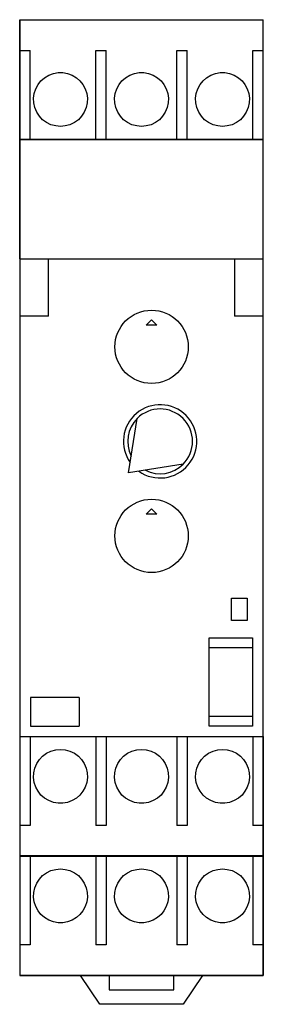
# Model space of a CAD drawing. Extents: x -0.45 to 0.45, y -1.88 to 1.77.
import ezdxf

# ---------------------------------------------------------------- set-up
doc = ezdxf.new("R2010")
doc.units = 0
doc.layers.get('0').update_dxf_attribs({"linetype": 'CONTINUOUS'})

msp = doc.modelspace()

# ---------------------------------------------------------------- linework, layer by layer
at = {"color": 7, "linetype": 'CONTINUOUS'}
for p, q in [((-0.450787, 1.771654), (0.450787, 1.771654)), ((-0.450787, 1.771654), (-0.450787, 1.665354)), ((-0.449787, 1.770654), (0.449787, 1.770654)), ((-0.449787, 1.657954), (-0.449787, 1.770654)), ((0.449787, 1.657954), (0.449787, 1.770654)), ((0.450787, 1.665354), (0.450787, 1.771654)), ((-0.450787, 1.665354), (-0.449787, 1.665354)), ((-0.450787, 1.665354), (-0.450787, 1.32874)), ((-0.449787, 1.512871), (-0.449787, 1.657954)), ((-0.449787, 1.657954), (-0.412305, 1.657954)), ((-0.412305, 1.512871), (-0.412305, 1.657954)), ((-0.16867, 1.512871), (-0.16867, 1.657954)), ((-0.16867, 1.657954), (-0.131188, 1.657954)), ((-0.131188, 1.512871), (-0.131188, 1.657954)), ((0.131188, 1.657954), (0.16867, 1.657954)), ((0.131188, 1.512871), (0.131188, 1.657954)), ((0.16867, 1.512871), (0.16867, 1.657954)), ((0.412305, 1.657954), (0.449787, 1.657954)), ((0.412305, 1.512871), (0.412305, 1.657954)), ((0.449787, 1.665354), (0.450787, 1.665354)), ((0.449787, 1.512871), (0.449787, 1.657954)), ((0.450787, 1.32874), (0.450787, 1.665354)), ((-0.343397, 1.566017), (-0.326315, 1.572432)), ((-0.326315, 1.572432), (-0.308604, 1.575614)), ((-0.308604, 1.575614), (-0.291112, 1.575614)), ((-0.291112, 1.575614), (-0.273397, 1.572431)), ((-0.273397, 1.572431), (-0.256312, 1.566013)), ((-0.043546, 1.566013), (-0.026461, 1.572431)), ((-0.026461, 1.572431), (-0.008746, 1.575614)), ((-0.008746, 1.575614), (0.008746, 1.575614)), ((0.008746, 1.575614), (0.026461, 1.572431)), ((0.026461, 1.572431), (0.043546, 1.566013)), ((0.25632, 1.566017), (0.273401, 1.572432)), ((0.273401, 1.572432), (0.291113, 1.575614)), ((0.291113, 1.575614), (0.308604, 1.575614)), ((0.308604, 1.575614), (0.326319, 1.572431)), ((0.326319, 1.572431), (0.343404, 1.566013)), ((-0.383088, 1.531392), (-0.372059, 1.545164)), ((-0.372059, 1.545164), (-0.358905, 1.556693)), ((-0.358905, 1.556693), (-0.343397, 1.566017)), ((-0.256312, 1.566013), (-0.240805, 1.556688)), ((-0.240805, 1.556688), (-0.227655, 1.545163)), ((-0.227655, 1.545163), (-0.216623, 1.531384)), ((-0.083235, 1.531384), (-0.072203, 1.545163)), ((-0.072203, 1.545163), (-0.059053, 1.556688)), ((-0.059053, 1.556688), (-0.043546, 1.566013)), ((0.043546, 1.566013), (0.059053, 1.556688)), ((0.059053, 1.556688), (0.072203, 1.545163)), ((0.072203, 1.545163), (0.083235, 1.531384)), ((0.216628, 1.531392), (0.227657, 1.545164)), ((0.227657, 1.545164), (0.240812, 1.556693)), ((0.240812, 1.556693), (0.25632, 1.566017)), ((0.343404, 1.566013), (0.358911, 1.556688)), ((0.358911, 1.556688), (0.372061, 1.545163)), ((0.372061, 1.545163), (0.383093, 1.531384)), ((-0.449787, 1.32874), (-0.449787, 1.512871)), ((-0.412305, 1.32874), (-0.412305, 1.512871)), ((-0.399704, 1.480664), (-0.397313, 1.49825)), ((-0.397313, 1.49825), (-0.391702, 1.515482)), ((-0.391702, 1.515482), (-0.383088, 1.531392)), ((-0.216623, 1.531384), (-0.208012, 1.515475)), ((-0.208012, 1.515475), (-0.202403, 1.498247)), ((-0.202403, 1.498247), (-0.200012, 1.480663)), ((-0.16867, 1.32874), (-0.16867, 1.512871)), ((-0.131188, 1.32874), (-0.131188, 1.512871)), ((-0.099846, 1.480663), (-0.097456, 1.498247)), ((-0.097456, 1.498247), (-0.091847, 1.515475)), ((-0.091847, 1.515475), (-0.083235, 1.531384)), ((0.083235, 1.531384), (0.091847, 1.515475)), ((0.091847, 1.515475), (0.097456, 1.498247)), ((0.097456, 1.498247), (0.099846, 1.480663)), ((0.131188, 1.32874), (0.131188, 1.512871)), ((0.16867, 1.32874), (0.16867, 1.512871)), ((0.200012, 1.480664), (0.202403, 1.49825)), ((0.202403, 1.49825), (0.208015, 1.515482)), ((0.208015, 1.515482), (0.216628, 1.531392)), ((0.383093, 1.531384), (0.391705, 1.515475)), ((0.391705, 1.515475), (0.397314, 1.498247)), ((0.397314, 1.498247), (0.399704, 1.480663)), ((0.412305, 1.32874), (0.412305, 1.512871)), ((0.449787, 1.32874), (0.449787, 1.512871)), ((-0.398988, 1.463247), (-0.399704, 1.480664)), ((-0.395071, 1.445631), (-0.398988, 1.463247)), ((-0.200728, 1.463247), (-0.204645, 1.445631)), ((-0.200012, 1.480663), (-0.200728, 1.463247)), ((-0.09913, 1.463247), (-0.099846, 1.480663)), ((-0.095213, 1.445631), (-0.09913, 1.463247)), ((0.09913, 1.463247), (0.095213, 1.445631)), ((0.099846, 1.480663), (0.09913, 1.463247)), ((0.200728, 1.463247), (0.200012, 1.480664)), ((0.204645, 1.445631), (0.200728, 1.463247)), ((0.398988, 1.463247), (0.395071, 1.445631)), ((0.399704, 1.480663), (0.398988, 1.463247)), ((-0.387954, 1.428826), (-0.395071, 1.445631)), ((-0.378023, 1.413749), (-0.387954, 1.428826)), ((-0.211762, 1.428826), (-0.221693, 1.413749)), ((-0.204645, 1.445631), (-0.211762, 1.428826)), ((-0.088096, 1.428825), (-0.095213, 1.445631)), ((-0.078165, 1.413749), (-0.088096, 1.428825)), ((0.088096, 1.428825), (0.078165, 1.413749)), ((0.095213, 1.445631), (0.088096, 1.428825)), ((0.211762, 1.428826), (0.204645, 1.445631)), ((0.221693, 1.413749), (0.211762, 1.428826)), ((0.387954, 1.428826), (0.378023, 1.413749)), ((0.395071, 1.445631), (0.387954, 1.428826)), ((-0.365964, 1.401074), (-0.378023, 1.413749)), ((-0.351503, 1.390468), (-0.365964, 1.401074)), ((-0.335049, 1.382492), (-0.351503, 1.390468)), ((-0.248214, 1.390468), (-0.264667, 1.382492)), ((-0.233753, 1.401074), (-0.248214, 1.390468)), ((-0.221693, 1.413749), (-0.233753, 1.401074)), ((-0.066106, 1.401074), (-0.078165, 1.413749)), ((-0.051644, 1.390468), (-0.066106, 1.401074)), ((-0.035191, 1.382492), (-0.051644, 1.390468)), ((0.051644, 1.390468), (0.035191, 1.382492)), ((0.066106, 1.401074), (0.051644, 1.390468)), ((0.078165, 1.413749), (0.066106, 1.401074)), ((0.233753, 1.401074), (0.221693, 1.413749)), ((0.248214, 1.390468), (0.233753, 1.401074)), ((0.264667, 1.382492), (0.248214, 1.390468)), ((0.351503, 1.390468), (0.335049, 1.382492)), ((0.365964, 1.401074), (0.351503, 1.390468)), ((0.378023, 1.413749), (0.365964, 1.401074)), ((-0.317484, 1.377658), (-0.335049, 1.382492)), ((-0.299858, 1.376092), (-0.317484, 1.377658)), ((-0.282232, 1.377658), (-0.299858, 1.376092)), ((-0.264667, 1.382492), (-0.282232, 1.377658)), ((-0.017626, 1.377658), (-0.035191, 1.382492)), ((0, 1.376092), (-0.017626, 1.377658)), ((0.017626, 1.377658), (0, 1.376092)), ((0.035191, 1.382492), (0.017626, 1.377658)), ((0.282232, 1.377658), (0.264667, 1.382492)), ((0.299858, 1.376092), (0.282232, 1.377658)), ((0.317484, 1.377658), (0.299858, 1.376092)), ((0.335049, 1.382492), (0.317484, 1.377658)), ((-0.450787, 1.32874), (0.450787, 1.32874)), ((-0.450787, 1.32874), (-0.450787, 1.222441)), ((-0.449787, 0.885827), (-0.449787, 1.32774)), ((-0.449787, 1.32774), (0.449787, 1.32774)), ((0.449787, 0.885827), (0.449787, 1.32774)), ((0.450787, 1.222441), (0.450787, 1.32874)), ((-0.450787, 1.222441), (-0.449787, 1.222441)), ((-0.450787, 1.222441), (-0.450787, 0.885827)), ((0.450787, 0.885827), (0.450787, 1.222441)), ((-0.450787, 0.885827), (-0.344488, 0.885827)), ((-0.450787, 0.885827), (-0.450787, 0.832677)), ((-0.344488, 0.885827), (0.344488, 0.885827)), ((-0.344488, 0.832677), (-0.344488, 0.885827)), ((0.344488, 0.885827), (0.450787, 0.885827)), ((0.344488, 0.885827), (0.344488, 0.832677)), ((0.450787, 0.832677), (0.450787, 0.885827)), ((-0.450787, 0.832677), (-0.450787, 0.807776)), ((-0.450787, 0.807776), (-0.450787, 0.763723)), ((-0.344488, 0.807776), (-0.344488, 0.832677)), ((-0.344488, 0.763723), (-0.344488, 0.807776)), ((0.344488, 0.832677), (0.344488, 0.807776)), ((0.344488, 0.807776), (0.344488, 0.763723)), ((0.450787, 0.807776), (0.450787, 0.832677)), ((0.450787, 0.763723), (0.450787, 0.807776)), ((-0.450787, 0.763723), (-0.450787, 0.673228)), ((-0.344488, 0.673228), (-0.344488, 0.763723)), ((0.344488, 0.763723), (0.344488, 0.673228)), ((0.450787, 0.673228), (0.450787, 0.763723)), ((-0.344488, 0.673228), (-0.450787, 0.673228)), ((-0.450787, 0.673228), (-0.450787, -0.885827)), ((0.017717, 0.639764), (0.037402, 0.659449)), ((0.037402, 0.659449), (0.057087, 0.639764)), ((0.450787, 0.673228), (0.344488, 0.673228)), ((0.450787, -0.885827), (0.450787, 0.673228)), ((0.057087, 0.639764), (0.017717, 0.639764)), ((-0.048026, 0.091738), (-0.016011, 0.29357)), ((0.153806, 0.123753), (-0.048026, 0.091738)), ((0.017717, -0.061024), (0.037402, -0.041339)), ((0.057087, -0.061024), (0.017717, -0.061024)), ((0.037402, -0.041339), (0.057087, -0.061024)), ((0.332677, -0.454724), (0.332677, -0.372047)), ((0.332677, -0.372047), (0.391732, -0.372047)), ((0.391732, -0.372047), (0.391732, -0.454724)), ((0.391732, -0.454724), (0.332677, -0.454724)), ((0.25, -0.519685), (0.411417, -0.519685)), ((0.25, -0.55494), (0.25, -0.519685)), ((0.411417, -0.519685), (0.411417, -0.55494)), ((0.25, -0.55494), (0.411417, -0.55494)), ((0.25, -0.811201), (0.25, -0.55494)), ((0.411417, -0.55494), (0.411417, -0.811201)), ((-0.411417, -0.740157), (-0.411417, -0.846457)), ((-0.230315, -0.740157), (-0.411417, -0.740157)), ((-0.230315, -0.740157), (-0.230315, -0.846457)), ((0.411417, -0.811201), (0.25, -0.811201)), ((0.25, -0.846457), (0.25, -0.811201)), ((0.411417, -0.811201), (0.411417, -0.846457)), ((-0.411417, -0.846457), (-0.230315, -0.846457)), ((0.411417, -0.846457), (0.25, -0.846457)), ((-0.450787, -0.885827), (0.450787, -0.885827)), ((-0.450787, -0.885827), (-0.450787, -1.222441)), ((-0.449787, -0.885827), (-0.449787, -1.069957)), ((-0.412305, -0.885827), (-0.412305, -1.069957)), ((-0.16867, -0.885827), (-0.16867, -1.069957)), ((-0.131188, -0.885827), (-0.131188, -1.069957)), ((0.131188, -0.885827), (0.131188, -1.069957)), ((0.16867, -0.885827), (0.16867, -1.069957)), ((0.412305, -0.885827), (0.412305, -1.069957)), ((0.449787, -0.885827), (0.449787, -1.069957)), ((0.450787, -1.222441), (0.450787, -0.885827)), ((-0.365964, -0.958161), (-0.351503, -0.947554)), ((-0.351503, -0.947554), (-0.335049, -0.939578)), ((-0.335049, -0.939578), (-0.317484, -0.934745)), ((-0.317484, -0.934745), (-0.299858, -0.933178)), ((-0.299858, -0.933178), (-0.282232, -0.934745)), ((-0.282232, -0.934745), (-0.264667, -0.939578)), ((-0.264667, -0.939578), (-0.248214, -0.947554)), ((-0.248214, -0.947554), (-0.233753, -0.958161)), ((-0.066106, -0.958161), (-0.051644, -0.947554)), ((-0.051644, -0.947554), (-0.035191, -0.939578)), ((-0.035191, -0.939578), (-0.017626, -0.934745)), ((-0.017626, -0.934745), (0, -0.933178)), ((0, -0.933178), (0.017626, -0.934745)), ((0.017626, -0.934745), (0.035191, -0.939578)), ((0.035191, -0.939578), (0.051644, -0.947554)), ((0.051644, -0.947554), (0.066106, -0.958161)), ((0.233753, -0.958161), (0.248214, -0.947554)), ((0.248214, -0.947554), (0.264667, -0.939578)), ((0.264667, -0.939578), (0.282232, -0.934745)), ((0.282232, -0.934745), (0.299858, -0.933178)), ((0.299858, -0.933178), (0.317484, -0.934745)), ((0.317484, -0.934745), (0.335049, -0.939578)), ((0.335049, -0.939578), (0.351503, -0.947554)), ((0.351503, -0.947554), (0.365964, -0.958161)), ((-0.387954, -0.985912), (-0.378023, -0.970835)), ((-0.378023, -0.970835), (-0.365964, -0.958161)), ((-0.233753, -0.958161), (-0.221693, -0.970835)), ((-0.221693, -0.970835), (-0.211762, -0.985912)), ((-0.088096, -0.985912), (-0.078165, -0.970835)), ((-0.078165, -0.970835), (-0.066106, -0.958161)), ((0.066106, -0.958161), (0.078165, -0.970835)), ((0.078165, -0.970835), (0.088096, -0.985912)), ((0.211762, -0.985912), (0.221693, -0.970835)), ((0.221693, -0.970835), (0.233753, -0.958161)), ((0.365964, -0.958161), (0.378023, -0.970835)), ((0.378023, -0.970835), (0.387954, -0.985912)), ((-0.399704, -1.03775), (-0.398988, -1.020334)), ((-0.398988, -1.020334), (-0.395071, -1.002717)), ((-0.395071, -1.002717), (-0.387954, -0.985912)), ((-0.211762, -0.985912), (-0.204645, -1.002717)), ((-0.204645, -1.002717), (-0.200728, -1.020334)), ((-0.200728, -1.020334), (-0.200012, -1.03775)), ((-0.099846, -1.03775), (-0.09913, -1.020334)), ((-0.09913, -1.020334), (-0.095213, -1.002717)), ((-0.095213, -1.002717), (-0.088096, -0.985912)), ((0.088096, -0.985912), (0.095213, -1.002717)), ((0.095213, -1.002717), (0.09913, -1.020334)), ((0.09913, -1.020334), (0.099846, -1.03775)), ((0.200012, -1.03775), (0.200728, -1.020334)), ((0.200728, -1.020334), (0.204645, -1.002717)), ((0.204645, -1.002717), (0.211762, -0.985912)), ((0.387954, -0.985912), (0.395071, -1.002717)), ((0.395071, -1.002717), (0.398988, -1.020334)), ((0.398988, -1.020334), (0.399704, -1.03775)), ((-0.397314, -1.055333), (-0.399704, -1.03775)), ((-0.391705, -1.072561), (-0.397314, -1.055333)), ((-0.202403, -1.055333), (-0.208012, -1.072561)), ((-0.200012, -1.03775), (-0.202403, -1.055333)), ((-0.097456, -1.055333), (-0.099846, -1.03775)), ((-0.091847, -1.072561), (-0.097456, -1.055333)), ((0.097456, -1.055333), (0.091847, -1.072561)), ((0.099846, -1.03775), (0.097456, -1.055333)), ((0.202403, -1.055333), (0.200012, -1.03775)), ((0.208012, -1.072561), (0.202403, -1.055333)), ((0.397314, -1.055333), (0.391705, -1.072561)), ((0.399704, -1.03775), (0.397314, -1.055333)), ((-0.449787, -1.069957), (-0.449787, -1.215041)), ((-0.412305, -1.069957), (-0.412305, -1.215041)), ((-0.383093, -1.088471), (-0.391705, -1.072561)), ((-0.372061, -1.102249), (-0.383093, -1.088471)), ((-0.216623, -1.088471), (-0.227655, -1.102249)), ((-0.208012, -1.072561), (-0.216623, -1.088471)), ((-0.16867, -1.069957), (-0.16867, -1.215041)), ((-0.131188, -1.069957), (-0.131188, -1.215041)), ((-0.083235, -1.088471), (-0.091847, -1.072561)), ((-0.072203, -1.102249), (-0.083235, -1.088471)), ((0.083235, -1.088471), (0.072203, -1.102249)), ((0.091847, -1.072561), (0.083235, -1.088471)), ((0.131188, -1.069957), (0.131188, -1.215041)), ((0.16867, -1.069957), (0.16867, -1.215041)), ((0.216623, -1.088471), (0.208012, -1.072561)), ((0.227655, -1.102249), (0.216623, -1.088471)), ((0.383093, -1.088471), (0.372061, -1.102249)), ((0.391705, -1.072561), (0.383093, -1.088471)), ((0.412305, -1.069957), (0.412305, -1.215041)), ((0.449787, -1.069957), (0.449787, -1.215041)), ((-0.358911, -1.113774), (-0.372061, -1.102249)), ((-0.343404, -1.1231), (-0.358911, -1.113774)), ((-0.32632, -1.129518), (-0.343404, -1.1231)), ((-0.308604, -1.132701), (-0.32632, -1.129518)), ((-0.273397, -1.129518), (-0.291112, -1.132701)), ((-0.256312, -1.1231), (-0.273397, -1.129518)), ((-0.240805, -1.113774), (-0.256312, -1.1231)), ((-0.227655, -1.102249), (-0.240805, -1.113774)), ((-0.059053, -1.113774), (-0.072203, -1.102249)), ((-0.043546, -1.1231), (-0.059053, -1.113774)), ((-0.026461, -1.129518), (-0.043546, -1.1231)), ((-0.008746, -1.132701), (-0.026461, -1.129518)), ((0.026461, -1.129518), (0.008746, -1.132701)), ((0.043546, -1.1231), (0.026461, -1.129518)), ((0.059053, -1.113774), (0.043546, -1.1231)), ((0.072203, -1.102249), (0.059053, -1.113774)), ((0.240805, -1.113774), (0.227655, -1.102249)), ((0.256312, -1.1231), (0.240805, -1.113774)), ((0.273397, -1.129518), (0.256312, -1.1231)), ((0.291112, -1.132701), (0.273397, -1.129518)), ((0.32632, -1.129518), (0.308604, -1.132701)), ((0.343404, -1.1231), (0.32632, -1.129518)), ((0.358911, -1.113774), (0.343404, -1.1231)), ((0.372061, -1.102249), (0.358911, -1.113774)), ((-0.291112, -1.132701), (-0.308604, -1.132701)), ((0.008746, -1.132701), (-0.008746, -1.132701)), ((0.308604, -1.132701), (0.291112, -1.132701)), ((-0.450787, -1.222441), (-0.449787, -1.222441)), ((-0.450787, -1.222441), (-0.450787, -1.32874)), ((-0.449787, -1.215041), (-0.449787, -1.32774)), ((-0.412305, -1.215041), (-0.449787, -1.215041)), ((-0.131188, -1.215041), (-0.16867, -1.215041)), ((0.16867, -1.215041), (0.131188, -1.215041)), ((0.449787, -1.215041), (0.412305, -1.215041)), ((0.449787, -1.215041), (0.449787, -1.32774)), ((0.449787, -1.222441), (0.450787, -1.222441)), ((0.450787, -1.32874), (0.450787, -1.222441)), ((-0.450787, -1.32874), (0.450787, -1.32874)), ((-0.450787, -1.32874), (-0.450787, -1.665354)), ((0.449787, -1.32774), (-0.449787, -1.32774)), ((-0.449787, -1.32874), (-0.449787, -1.512871)), ((-0.412305, -1.32874), (-0.412305, -1.512871)), ((-0.16867, -1.32874), (-0.16867, -1.512871)), ((-0.131188, -1.32874), (-0.131188, -1.512871)), ((0.131188, -1.32874), (0.131188, -1.512871)), ((0.16867, -1.32874), (0.16867, -1.512871)), ((0.412305, -1.32874), (0.412305, -1.512871)), ((0.449787, -1.32874), (0.449787, -1.512871)), ((0.450787, -1.665354), (0.450787, -1.32874)), ((-0.351503, -1.390468), (-0.335049, -1.382492)), ((-0.335049, -1.382492), (-0.317484, -1.377658)), ((-0.317484, -1.377658), (-0.299858, -1.376092)), ((-0.299858, -1.376092), (-0.282232, -1.377658)), ((-0.282232, -1.377658), (-0.264667, -1.382492)), ((-0.264667, -1.382492), (-0.248214, -1.390468)), ((-0.051644, -1.390468), (-0.035191, -1.382492)), ((-0.035191, -1.382492), (-0.017626, -1.377658)), ((-0.017626, -1.377658), (0, -1.376092)), ((0, -1.376092), (0.017626, -1.377658)), ((0.017626, -1.377658), (0.035191, -1.382492)), ((0.035191, -1.382492), (0.051644, -1.390468)), ((0.248214, -1.390468), (0.264667, -1.382492)), ((0.264667, -1.382492), (0.282232, -1.377658)), ((0.282232, -1.377658), (0.299858, -1.376092)), ((0.299858, -1.376092), (0.317484, -1.377658)), ((0.317484, -1.377658), (0.335049, -1.382492)), ((0.335049, -1.382492), (0.351503, -1.390468)), ((-0.387954, -1.428825), (-0.378023, -1.413749)), ((-0.378023, -1.413749), (-0.365964, -1.401074)), ((-0.365964, -1.401074), (-0.351503, -1.390468)), ((-0.248214, -1.390468), (-0.233753, -1.401074)), ((-0.233753, -1.401074), (-0.221693, -1.413749)), ((-0.221693, -1.413749), (-0.211762, -1.428825)), ((-0.088096, -1.428825), (-0.078165, -1.413749)), ((-0.078165, -1.413749), (-0.066106, -1.401074)), ((-0.066106, -1.401074), (-0.051644, -1.390468)), ((0.051644, -1.390468), (0.066106, -1.401074)), ((0.066106, -1.401074), (0.078165, -1.413749)), ((0.078165, -1.413749), (0.088096, -1.428825)), ((0.211762, -1.428825), (0.221693, -1.413749)), ((0.221693, -1.413749), (0.233753, -1.401074)), ((0.233753, -1.401074), (0.248214, -1.390468)), ((0.351503, -1.390468), (0.365964, -1.401074)), ((0.365964, -1.401074), (0.378023, -1.413749)), ((0.378023, -1.413749), (0.387954, -1.428825)), ((-0.398988, -1.463247), (-0.395071, -1.445631)), ((-0.395071, -1.445631), (-0.387954, -1.428825)), ((-0.211762, -1.428825), (-0.204645, -1.445631)), ((-0.204645, -1.445631), (-0.200728, -1.463247)), ((-0.09913, -1.463247), (-0.095213, -1.445631)), ((-0.095213, -1.445631), (-0.088096, -1.428825)), ((0.088096, -1.428825), (0.095213, -1.445631)), ((0.095213, -1.445631), (0.09913, -1.463247)), ((0.200728, -1.463247), (0.204645, -1.445631)), ((0.204645, -1.445631), (0.211762, -1.428825)), ((0.387954, -1.428825), (0.395071, -1.445631)), ((0.395071, -1.445631), (0.398988, -1.463247)), ((-0.399704, -1.480663), (-0.398988, -1.463247)), ((-0.397314, -1.498247), (-0.399704, -1.480663)), ((-0.200012, -1.480663), (-0.202403, -1.498247)), ((-0.200728, -1.463247), (-0.200012, -1.480663)), ((-0.099846, -1.480663), (-0.09913, -1.463247)), ((-0.097456, -1.498247), (-0.099846, -1.480663)), ((0.099846, -1.480663), (0.097456, -1.498247)), ((0.09913, -1.463247), (0.099846, -1.480663)), ((0.200012, -1.480663), (0.200728, -1.463247)), ((0.202403, -1.498247), (0.200012, -1.480663)), ((0.399704, -1.480663), (0.397314, -1.498247)), ((0.398988, -1.463247), (0.399704, -1.480663)), ((-0.449787, -1.512871), (-0.449787, -1.657954)), ((-0.412305, -1.512871), (-0.412305, -1.657954)), ((-0.391705, -1.515475), (-0.397314, -1.498247)), ((-0.383093, -1.531384), (-0.391705, -1.515475)), ((-0.372061, -1.545163), (-0.383093, -1.531384)), ((-0.216623, -1.531384), (-0.227655, -1.545163)), ((-0.208012, -1.515475), (-0.216623, -1.531384)), ((-0.202403, -1.498247), (-0.208012, -1.515475)), ((-0.16867, -1.512871), (-0.16867, -1.657954)), ((-0.131188, -1.512871), (-0.131188, -1.657954)), ((-0.091847, -1.515475), (-0.097456, -1.498247)), ((-0.083235, -1.531384), (-0.091847, -1.515475)), ((-0.072203, -1.545163), (-0.083235, -1.531384)), ((0.083235, -1.531384), (0.072203, -1.545163)), ((0.091847, -1.515475), (0.083235, -1.531384)), ((0.097456, -1.498247), (0.091847, -1.515475)), ((0.131188, -1.512871), (0.131188, -1.657954)), ((0.16867, -1.512871), (0.16867, -1.657954)), ((0.208012, -1.515475), (0.202403, -1.498247)), ((0.216623, -1.531384), (0.208012, -1.515475)), ((0.227655, -1.545163), (0.216623, -1.531384)), ((0.383093, -1.531384), (0.372061, -1.545163)), ((0.391705, -1.515475), (0.383093, -1.531384)), ((0.397314, -1.498247), (0.391705, -1.515475)), ((0.412305, -1.512871), (0.412305, -1.657954)), ((0.449787, -1.512871), (0.449787, -1.657954)), ((-0.358911, -1.556688), (-0.372061, -1.545163)), ((-0.343404, -1.566013), (-0.358911, -1.556688)), ((-0.32632, -1.572431), (-0.343404, -1.566013)), ((-0.256312, -1.566013), (-0.273397, -1.572431)), ((-0.240805, -1.556688), (-0.256312, -1.566013)), ((-0.227655, -1.545163), (-0.240805, -1.556688)), ((-0.059053, -1.556688), (-0.072203, -1.545163)), ((-0.043546, -1.566013), (-0.059053, -1.556688)), ((-0.026461, -1.572431), (-0.043546, -1.566013)), ((0.043546, -1.566013), (0.026461, -1.572431)), ((0.059053, -1.556688), (0.043546, -1.566013)), ((0.072203, -1.545163), (0.059053, -1.556688)), ((0.240805, -1.556688), (0.227655, -1.545163)), ((0.256312, -1.566013), (0.240805, -1.556688)), ((0.273397, -1.572431), (0.256312, -1.566013)), ((0.343404, -1.566013), (0.32632, -1.572431)), ((0.358911, -1.556688), (0.343404, -1.566013)), ((0.372061, -1.545163), (0.358911, -1.556688)), ((-0.308604, -1.575614), (-0.32632, -1.572431)), ((-0.291112, -1.575614), (-0.308604, -1.575614)), ((-0.273397, -1.572431), (-0.291112, -1.575614)), ((-0.008746, -1.575614), (-0.026461, -1.572431)), ((0.008746, -1.575614), (-0.008746, -1.575614)), ((0.026461, -1.572431), (0.008746, -1.575614)), ((0.291112, -1.575614), (0.273397, -1.572431)), ((0.308604, -1.575614), (0.291112, -1.575614)), ((0.32632, -1.572431), (0.308604, -1.575614)), ((-0.450787, -1.665354), (-0.449787, -1.665354)), ((-0.450787, -1.665354), (-0.450787, -1.771654)), ((-0.449787, -1.657954), (-0.449787, -1.770654)), ((-0.412305, -1.657954), (-0.449787, -1.657954)), ((-0.131188, -1.657954), (-0.16867, -1.657954)), ((0.16867, -1.657954), (0.131188, -1.657954)), ((0.449787, -1.657954), (0.412305, -1.657954)), ((0.449787, -1.657954), (0.449787, -1.770654)), ((0.449787, -1.665354), (0.450787, -1.665354)), ((0.450787, -1.771654), (0.450787, -1.665354)), ((-0.450787, -1.771654), (0.450787, -1.771654)), ((0.449787, -1.770654), (-0.449787, -1.770654)), ((-0.154528, -1.877953), (-0.225394, -1.771654)), ((-0.119094, -1.771654), (-0.119094, -1.824803)), ((0.119094, -1.824803), (0.119094, -1.771654)), ((0.225394, -1.771654), (0.154528, -1.877953)), ((-0.119094, -1.824803), (0.119094, -1.824803)), ((0.154528, -1.877953), (-0.154528, -1.877953))]:
    msp.add_line(p, q, dxfattribs=at)
for centre in [(0.037402, 0.559055), (0.037402, -0.141732)]:
    msp.add_circle(centre, 0.135827, dxfattribs=at)
for radius, start, end in [(0.135827, 234.684083, 215.315917), (0.120079, 315, 135), (0.120079, 135, 206.973591), (0.120079, 243.026409, 315)]:
    msp.add_arc((0.068898, 0.208661), radius, start, end, dxfattribs=at)

doc.saveas('drawing.dxf')
